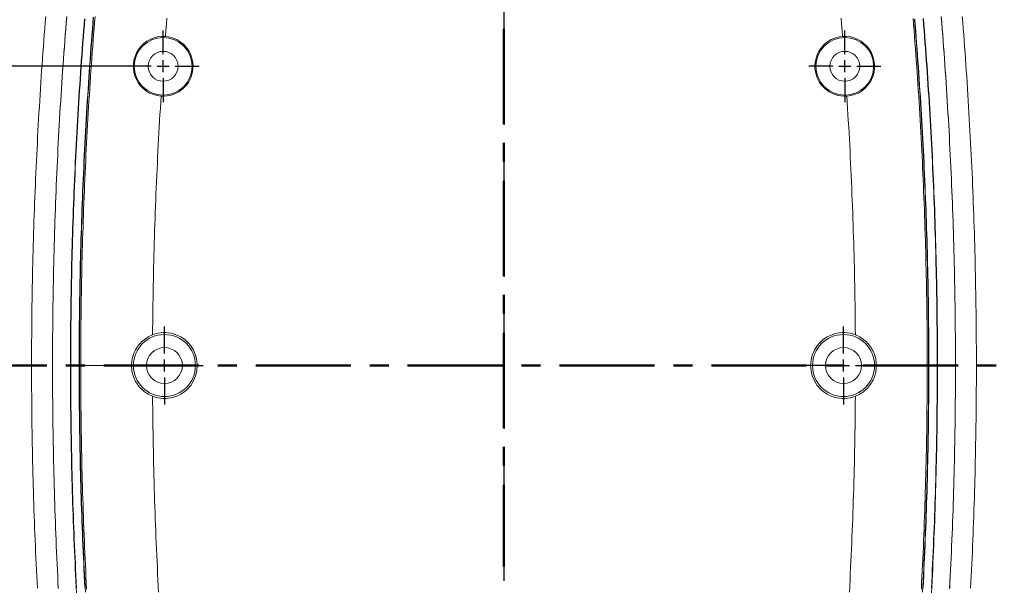
# Model space of a CAD drawing. Extents: x 0 to 841, y 0 to 594.
# Drawn here: x 184 to 266, y 348 to 395 of the extents above; entities that cross this region are included whole.
import ezdxf

# ---------------------------------------------------------------- set-up
doc = ezdxf.new("R2010")
doc.units = 0
doc.header["$LTSCALE"] = 0.25
doc.linetypes.add('MITTE', pattern=[50.8, 31.75, -6.35, 6.35, -6.35])
doc.linetypes.add('PHANTOM', pattern=[2.5, 1.25, -0.25, 0.25, -0.25, 0.25, -0.25])
doc.layers.get('0').update_dxf_attribs({"linetype": 'CONTINUOUS', "plot": 0})
doc.layers.get('DEFPOINTS').update_dxf_attribs({"linetype": 'CONTINUOUS'})
for name, color, linetype, lineweight in [('BEMAßUNG-025', 30, 'CONTINUOUS', 25), ('MITTE-025', 1, 'MITTE', 25), ('SCHNITTEBENEN-05', 140, 'MITTE', 50), ('Section Line (ANSI)', 3, 'PHANTOM', 18), ('Visible (ANSI)', 7, 'CONTINUOUS', 9), ('Visible Narrow (ANSI)', 7, 'CONTINUOUS', 9)]:
    doc.layers.add(name, color=color, linetype=linetype, lineweight=lineweight)
doc.styles.get("Standard").update_dxf_attribs({"font": 'isocp.shx'})
doc.dimstyles.new('STANDARD-MTT', dxfattribs={"dimtxt": 3.5, "dimasz": 2.5, "dimexe": 2, "dimexo": 0, "dimgap": 1, "dimtad": 1, "dimdec": 1, "dimtxsty": 'STANDARD', "dimcen": -1, "dimclrd": 7, "dimclre": 7, "dimclrt": 7, "dimadec": 1, "dimazin": 2, "dimtfac": 1, "dimtdec": 1, "dimtmove": 0, "dimatfit": 1, "dimldrblk": 'DOT', "dimfxl": 1, "dimtolj": 1, "dimlwd": -1, "dimlwe": -1, "dimarcsym": 0})

# ---------------------------------------------------------------- blocks, each defined once
blk = doc.blocks.new('*D31')
at = {"layer": 'BEMAßUNG-025', "color": 7, "linetype": 'ByBlock'}
for p, q in [((192.577, 391.538), (164.099, 391.538)), ((166.099, 344.038), (166.099, 389.038)), ((192.577, 341.538), (164.099, 341.538))]:
    blk.add_line(p, q, dxfattribs=at)
for points in [[(165.682, 389.038), (166.516, 389.038), (166.099, 391.538)], [(165.682, 344.038), (166.516, 344.038), (166.099, 341.538)]]:
    blk.add_solid(points, dxfattribs=at)
at = {"layer": 'DEFPOINTS', "color": 0, "linetype": 'ByBlock'}
for p in [(166.099, 391.538), (192.577, 391.538), (192.577, 341.538)]:
    blk.add_point(p, dxfattribs=at)
at = {"layer": 'BEMAßUNG-025', "color": 7, "linetype": 'ByBlock', "insert": (163.349, 368.342), "char_height": 3.5, "attachment_point": 5, "rotation": 90}
blk.add_mtext('\\A1;50', dxfattribs=at)
blk = doc.blocks.new('_Dot')
at = {"color": 0, "linetype": 'ByBlock', "lineweight": -2}
blk.add_line((-0.5, 0), (-1, 0), dxfattribs=at)
at = {"color": 0, "linetype": 'ByBlock', "const_width": 0.5}
blk.add_lwpolyline([(-0.25, 0, 1), (0.25, 0, 1)], format="xyb", close=True, dxfattribs=at)

msp = doc.modelspace()

# ---------------------------------------------------------------- linework, layer by layer
at = {"layer": 'MITTE-025', "color": 7}
msp.add_line((224.076, 435.864), (224.076, 299.588), dxfattribs=at)
at = {"layer": 'MITTE-025', "color": 7, "linetype": 'ByBlock'}
for p, q in [((195.577, 392.538), (195.577, 394.538)), ((252.574, 392.538), (252.574, 394.538)), ((195.577, 391.038), (195.577, 392.038)), ((252.574, 391.038), (252.574, 392.038)), ((194.577, 391.538), (192.577, 391.538)), ((195.077, 391.538), (196.077, 391.538)), ((196.577, 391.538), (198.577, 391.538)), ((251.574, 391.538), (249.574, 391.538)), ((252.074, 391.538), (253.074, 391.538)), ((253.574, 391.538), (255.574, 391.538)), ((195.577, 390.538), (195.577, 388.538)), ((252.574, 390.538), (252.574, 388.538)), ((195.684, 367.538), (195.684, 369.788)), ((252.467, 367.538), (252.467, 369.788)), ((194.684, 366.538), (192.434, 366.538)), ((195.184, 366.538), (196.184, 366.538)), ((195.684, 366.038), (195.684, 367.038)), ((196.684, 366.538), (198.934, 366.538)), ((251.467, 366.538), (249.217, 366.538)), ((251.967, 366.538), (252.967, 366.538)), ((252.467, 366.038), (252.467, 367.038)), ((253.467, 366.538), (255.717, 366.538)), ((195.684, 365.538), (195.684, 363.288)), ((252.467, 365.538), (252.467, 363.288))]:
    msp.add_line(p, q, dxfattribs=at)
at = {"layer": 'SCHNITTEBENEN-05', "color": 7}
for p, q in [((224.076, 432.778), (224.076, 349.75)), ((177.922, 366.538), (270.483, 366.538))]:
    msp.add_line(p, q, dxfattribs=at)
at = {"layer": 'Section Line (ANSI)', "color": 7}
msp.add_line((224.076, 358.675), (224.076, 349.75), dxfattribs=at)
at = {"layer": 'Visible (ANSI)', "color": 7, "flags": 128}
for points in [[(184.576, 366.538), (184.576, 367.041), (184.577, 367.544), (184.579, 368.047), (184.581, 368.55), (184.585, 369.052), (184.588, 369.555), (184.593, 370.058), (184.598, 370.561), (184.604, 371.064), (184.611, 371.566), (184.618, 372.069), (184.626, 372.572), (184.635, 373.075), (184.645, 373.578), (184.655, 374.081), (184.666, 374.583), (184.677, 375.086), (184.69, 375.589), (184.703, 376.092), (184.716, 376.595), (184.731, 377.097), (184.746, 377.6), (184.762, 378.103), (184.778, 378.606), (184.795, 379.109), (184.813, 379.611), (184.832, 380.114), (184.851, 380.617), (184.871, 381.12), (184.892, 381.623), (184.913, 382.126), (184.935, 382.628), (184.958, 383.131), (184.982, 383.634), (185.006, 384.137), (185.031, 384.64), (185.057, 385.142), (185.083, 385.645), (185.11, 386.148), (185.138, 386.651), (185.166, 387.154), (185.195, 387.657), (185.225, 388.159), (185.256, 388.662), (185.287, 389.165), (185.319, 389.668), (185.351, 390.171), (185.385, 390.673), (185.419, 391.176), (185.454, 391.679), (185.489, 392.182), (185.525, 392.685), (185.562, 393.188), (185.6, 393.69), (185.638, 394.193), (185.677, 394.696), (185.717, 395.199), (185.757, 395.702)], [(187.514, 395.702), (187.473, 395.2), (187.434, 394.698), (187.395, 394.196), (187.356, 393.694), (187.318, 393.192), (187.281, 392.69), (187.245, 392.188), (187.209, 391.685), (187.175, 391.183), (187.14, 390.681), (187.107, 390.178), (187.074, 389.676), (187.042, 389.173), (187.011, 388.671), (186.98, 388.169), (186.95, 387.666), (186.921, 387.164), (186.892, 386.661), (186.864, 386.158), (186.837, 385.656), (186.811, 385.153), (186.785, 384.651), (186.76, 384.148), (186.735, 383.645), (186.712, 383.142), (186.689, 382.64), (186.666, 382.137), (186.645, 381.634), (186.624, 381.131), (186.604, 380.628), (186.585, 380.126), (186.566, 379.623), (186.548, 379.12), (186.53, 378.617), (186.514, 378.114), (186.498, 377.611), (186.483, 377.108), (186.468, 376.605), (186.455, 376.102), (186.441, 375.598), (186.429, 375.095), (186.417, 374.592), (186.406, 374.089), (186.396, 373.586), (186.387, 373.083), (186.378, 372.579), (186.37, 372.076), (186.362, 371.573), (186.356, 371.069), (186.35, 370.566), (186.344, 370.063), (186.34, 369.559), (186.336, 369.056), (186.333, 368.552), (186.33, 368.049), (186.328, 367.545), (186.327, 367.042), (186.327, 366.538)], [(187.51, 395.632), (187.47, 395.131), (187.431, 394.63), (187.392, 394.13), (187.353, 393.629), (187.316, 393.128), (187.279, 392.627), (187.243, 392.126), (187.208, 391.625), (187.173, 391.124), (187.139, 390.623), (187.105, 390.121), (187.073, 389.62), (187.041, 389.119), (187.01, 388.618), (186.979, 388.116), (186.949, 387.615), (186.92, 387.113), (186.891, 386.612), (186.864, 386.11), (186.837, 385.609), (186.81, 385.107), (186.784, 384.605), (186.759, 384.104), (186.735, 383.602), (186.712, 383.1), (186.689, 382.599), (186.666, 382.097), (186.645, 381.595), (186.624, 381.093), (186.604, 380.591), (186.585, 380.09), (186.566, 379.588), (186.548, 379.086), (186.531, 378.584), (186.514, 378.082), (186.498, 377.58), (186.483, 377.078), (186.468, 376.576), (186.455, 376.074), (186.442, 375.572), (186.429, 375.07), (186.418, 374.568), (186.407, 374.067), (186.396, 373.565), (186.387, 373.063), (186.378, 372.561), (186.37, 372.059), (186.362, 371.557), (186.356, 371.055), (186.35, 370.553), (186.344, 370.051), (186.34, 369.549), (186.336, 369.047), (186.333, 368.546), (186.33, 368.044), (186.328, 367.542), (186.327, 367.04), (186.327, 366.538)], [(187.826, 366.538), (187.826, 367.038), (187.827, 367.537), (187.829, 368.036), (187.831, 368.536), (187.835, 369.035), (187.838, 369.534), (187.843, 370.034), (187.848, 370.533), (187.854, 371.032), (187.861, 371.532), (187.868, 372.031), (187.876, 372.53), (187.885, 373.03), (187.895, 373.529), (187.905, 374.028), (187.916, 374.528), (187.927, 375.027), (187.939, 375.526), (187.952, 376.026), (187.966, 376.525), (187.98, 377.024), (187.995, 377.524), (188.011, 378.023), (188.027, 378.522), (188.045, 379.022), (188.062, 379.521), (188.081, 380.02), (188.1, 380.52), (188.12, 381.019), (188.141, 381.518), (188.162, 382.018), (188.184, 382.517), (188.207, 383.016), (188.23, 383.516), (188.254, 384.015), (188.279, 384.514), (188.305, 385.014), (188.331, 385.513), (188.358, 386.012), (188.385, 386.512), (188.414, 387.011), (188.443, 387.511), (188.472, 388.01), (188.503, 388.509), (188.534, 389.009), (188.566, 389.508), (188.598, 390.007), (188.631, 390.507), (188.665, 391.006), (188.7, 391.505), (188.735, 392.005), (188.771, 392.504), (188.808, 393.003), (188.845, 393.503), (188.883, 394.002), (188.922, 394.502), (188.962, 395.001), (189.002, 395.5)], [(187.852, 366.538), (187.852, 367.038), (187.853, 367.537), (187.855, 368.036), (187.858, 368.535), (187.861, 369.035), (187.865, 369.534), (187.869, 370.033), (187.875, 370.533), (187.881, 371.032), (187.887, 371.531), (187.895, 372.031), (187.903, 372.53), (187.911, 373.029), (187.921, 373.528), (187.931, 374.028), (187.942, 374.527), (187.954, 375.026), (187.966, 375.526), (187.979, 376.025), (187.993, 376.524), (188.007, 377.024), (188.022, 377.523), (188.038, 378.022), (188.054, 378.521), (188.071, 379.021), (188.089, 379.52), (188.108, 380.019), (188.127, 380.519), (188.147, 381.018), (188.168, 381.517), (188.189, 382.017), (188.211, 382.516), (188.234, 383.015), (188.257, 383.514), (188.281, 384.014), (188.306, 384.513), (188.332, 385.012), (188.358, 385.512), (188.385, 386.011), (188.412, 386.51), (188.441, 387.01), (188.47, 387.509), (188.499, 388.008), (188.53, 388.508), (188.561, 389.007), (188.593, 389.506), (188.625, 390.006), (188.658, 390.505), (188.692, 391.004), (188.727, 391.504), (188.762, 392.003), (188.798, 392.502), (188.834, 393.002), (188.872, 393.501), (188.91, 394), (188.948, 394.5), (188.988, 394.999), (189.028, 395.498)], [(189.739, 395.639), (189.698, 395.137), (189.658, 394.636), (189.619, 394.134), (189.581, 393.632), (189.543, 393.13), (189.506, 392.628), (189.469, 392.127), (189.433, 391.625), (189.398, 391.123), (189.364, 390.621), (189.331, 390.12), (189.298, 389.618), (189.266, 389.116), (189.234, 388.614), (189.203, 388.113), (189.173, 387.611), (189.144, 387.109), (189.115, 386.607), (189.087, 386.106), (189.06, 385.604), (189.034, 385.102), (189.008, 384.6), (188.983, 384.099), (188.958, 383.597), (188.935, 383.095), (188.912, 382.593), (188.889, 382.092), (188.868, 381.59), (188.847, 381.088), (188.827, 380.587), (188.807, 380.085), (188.789, 379.583), (188.771, 379.081), (188.753, 378.58), (188.737, 378.078), (188.721, 377.576), (188.706, 377.074), (188.691, 376.573), (188.677, 376.071), (188.664, 375.569), (188.652, 375.068), (188.64, 374.566), (188.629, 374.064), (188.619, 373.562), (188.609, 373.061), (188.601, 372.559), (188.592, 372.057), (188.585, 371.555), (188.578, 371.054), (188.572, 370.552), (188.567, 370.05), (188.562, 369.549), (188.558, 369.047), (188.555, 368.545), (188.553, 368.043), (188.551, 367.542), (188.55, 367.04), (188.55, 366.538)], [(259.602, 366.538), (259.602, 367.037), (259.601, 367.536), (259.599, 368.035), (259.596, 368.534), (259.593, 369.033), (259.589, 369.532), (259.585, 370.031), (259.58, 370.53), (259.574, 371.029), (259.567, 371.528), (259.559, 372.027), (259.551, 372.526), (259.543, 373.025), (259.533, 373.523), (259.523, 374.022), (259.512, 374.521), (259.5, 375.02), (259.488, 375.519), (259.475, 376.018), (259.462, 376.517), (259.447, 377.016), (259.432, 377.515), (259.416, 378.014), (259.4, 378.513), (259.383, 379.012), (259.365, 379.511), (259.346, 380.01), (259.327, 380.509), (259.307, 381.008), (259.286, 381.507), (259.265, 382.006), (259.243, 382.505), (259.22, 383.004), (259.197, 383.503), (259.172, 384.002), (259.148, 384.5), (259.122, 384.999), (259.096, 385.498), (259.069, 385.997), (259.041, 386.496), (259.013, 386.995), (258.984, 387.494), (258.954, 387.993), (258.924, 388.492), (258.893, 388.991), (258.861, 389.49), (258.828, 389.989), (258.795, 390.488), (258.761, 390.987), (258.727, 391.486), (258.691, 391.985), (258.655, 392.484), (258.619, 392.983), (258.581, 393.482), (258.543, 393.981), (258.505, 394.48), (258.465, 394.979), (258.425, 395.478)], [(259.121, 395.534), (259.161, 395.034), (259.201, 394.535), (259.24, 394.035), (259.278, 393.535), (259.315, 393.035), (259.352, 392.535), (259.388, 392.035), (259.424, 391.535), (259.458, 391.035), (259.492, 390.535), (259.526, 390.035), (259.558, 389.535), (259.59, 389.035), (259.621, 388.535), (259.652, 388.035), (259.682, 387.535), (259.711, 387.035), (259.739, 386.535), (259.767, 386.035), (259.794, 385.535), (259.82, 385.036), (259.845, 384.536), (259.87, 384.036), (259.895, 383.536), (259.918, 383.036), (259.941, 382.536), (259.963, 382.036), (259.984, 381.536), (260.005, 381.036), (260.025, 380.536), (260.044, 380.036), (260.063, 379.536), (260.081, 379.036), (260.098, 378.536), (260.114, 378.036), (260.13, 377.537), (260.145, 377.037), (260.159, 376.537), (260.173, 376.037), (260.186, 375.537), (260.198, 375.037), (260.21, 374.537), (260.221, 374.037), (260.231, 373.537), (260.24, 373.037), (260.249, 372.537), (260.257, 372.037), (260.265, 371.537), (260.271, 371.038), (260.277, 370.538), (260.282, 370.038), (260.287, 369.538), (260.291, 369.038), (260.294, 368.538), (260.296, 368.038), (260.298, 367.538), (260.299, 367.038), (260.3, 366.538)], [(259.147, 395.537), (259.187, 395.037), (259.227, 394.537), (259.266, 394.037), (259.304, 393.537), (259.341, 393.037), (259.378, 392.537), (259.414, 392.037), (259.45, 391.537), (259.484, 391.037), (259.518, 390.537), (259.552, 390.037), (259.584, 389.537), (259.616, 389.037), (259.647, 388.537), (259.678, 388.037), (259.707, 387.537), (259.737, 387.037), (259.765, 386.537), (259.793, 386.037), (259.82, 385.537), (259.846, 385.037), (259.871, 384.537), (259.896, 384.037), (259.92, 383.537), (259.944, 383.037), (259.967, 382.537), (259.989, 382.037), (260.01, 381.537), (260.031, 381.037), (260.051, 380.537), (260.07, 380.037), (260.089, 379.537), (260.107, 379.037), (260.124, 378.537), (260.14, 378.037), (260.156, 377.537), (260.171, 377.037), (260.185, 376.537), (260.199, 376.037), (260.212, 375.538), (260.224, 375.038), (260.236, 374.538), (260.247, 374.038), (260.257, 373.538), (260.266, 373.038), (260.275, 372.538), (260.283, 372.038), (260.291, 371.538), (260.297, 371.038), (260.303, 370.538), (260.309, 370.038), (260.313, 369.538), (260.317, 369.038), (260.32, 368.538), (260.323, 368.038), (260.324, 367.538), (260.325, 367.038), (260.326, 366.538)], [(261.825, 366.538), (261.824, 367.042), (261.823, 367.545), (261.822, 368.049), (261.819, 368.552), (261.816, 369.056), (261.812, 369.559), (261.807, 370.063), (261.802, 370.566), (261.796, 371.069), (261.789, 371.573), (261.782, 372.076), (261.774, 372.579), (261.765, 373.083), (261.755, 373.586), (261.745, 374.089), (261.734, 374.592), (261.723, 375.095), (261.71, 375.598), (261.697, 376.102), (261.683, 376.605), (261.669, 377.108), (261.654, 377.611), (261.638, 378.114), (261.621, 378.617), (261.604, 379.12), (261.586, 379.623), (261.567, 380.126), (261.548, 380.628), (261.528, 381.131), (261.507, 381.634), (261.485, 382.137), (261.463, 382.64), (261.44, 383.142), (261.416, 383.645), (261.392, 384.148), (261.367, 384.651), (261.341, 385.153), (261.315, 385.656), (261.287, 386.158), (261.26, 386.661), (261.231, 387.164), (261.202, 387.666), (261.172, 388.169), (261.141, 388.671), (261.11, 389.173), (261.078, 389.676), (261.045, 390.178), (261.011, 390.681), (260.977, 391.183), (260.942, 391.685), (260.907, 392.188), (260.87, 392.69), (260.833, 393.192), (260.796, 393.694), (260.757, 394.196), (260.718, 394.698), (260.678, 395.2), (260.638, 395.702)], [(261.825, 366.538), (261.824, 367.04), (261.823, 367.542), (261.821, 368.044), (261.819, 368.545), (261.816, 369.047), (261.812, 369.549), (261.807, 370.051), (261.802, 370.553), (261.796, 371.055), (261.789, 371.557), (261.782, 372.059), (261.774, 372.561), (261.765, 373.063), (261.755, 373.564), (261.745, 374.066), (261.734, 374.568), (261.722, 375.07), (261.71, 375.572), (261.697, 376.074), (261.683, 376.576), (261.669, 377.078), (261.653, 377.58), (261.637, 378.082), (261.621, 378.584), (261.604, 379.086), (261.586, 379.588), (261.567, 380.089), (261.547, 380.591), (261.527, 381.093), (261.507, 381.595), (261.485, 382.097), (261.463, 382.598), (261.44, 383.1), (261.416, 383.602), (261.392, 384.104), (261.367, 384.605), (261.341, 385.107), (261.315, 385.608), (261.288, 386.11), (261.26, 386.612), (261.232, 387.113), (261.202, 387.614), (261.173, 388.116), (261.142, 388.617), (261.111, 389.119), (261.079, 389.62), (261.046, 390.121), (261.013, 390.622), (260.979, 391.124), (260.944, 391.625), (260.908, 392.126), (260.872, 392.627), (260.836, 393.128), (260.798, 393.629), (260.76, 394.129), (260.721, 394.63), (260.681, 395.131), (260.641, 395.632)], [(262.395, 395.702), (262.435, 395.199), (262.475, 394.696), (262.514, 394.193), (262.552, 393.69), (262.589, 393.188), (262.626, 392.685), (262.662, 392.182), (262.698, 391.679), (262.733, 391.176), (262.767, 390.673), (262.8, 390.171), (262.833, 389.668), (262.865, 389.165), (262.896, 388.662), (262.927, 388.159), (262.956, 387.657), (262.986, 387.154), (263.014, 386.651), (263.042, 386.148), (263.069, 385.645), (263.095, 385.142), (263.121, 384.64), (263.146, 384.137), (263.17, 383.634), (263.193, 383.131), (263.216, 382.628), (263.238, 382.126), (263.26, 381.623), (263.281, 381.12), (263.301, 380.617), (263.32, 380.114), (263.338, 379.611), (263.356, 379.109), (263.374, 378.606), (263.39, 378.103), (263.406, 377.6), (263.421, 377.097), (263.435, 376.595), (263.449, 376.092), (263.462, 375.589), (263.474, 375.086), (263.486, 374.583), (263.497, 374.081), (263.507, 373.578), (263.516, 373.075), (263.525, 372.572), (263.533, 372.069), (263.541, 371.566), (263.547, 371.064), (263.553, 370.561), (263.559, 370.058), (263.563, 369.555), (263.567, 369.052), (263.57, 368.55), (263.573, 368.047), (263.574, 367.544), (263.575, 367.041), (263.576, 366.538)], [(195.408, 389.044), (195.081, 389.088), (194.763, 389.175), (194.46, 389.303), (194.179, 389.468), (193.923, 389.668), (193.696, 389.899), (193.5, 390.157), (193.34, 390.439), (193.216, 390.741), (193.133, 391.058), (193.091, 391.385), (193.093, 391.717), (193.139, 392.045), (193.227, 392.363), (193.354, 392.665), (193.52, 392.946), (193.719, 393.202), (193.949, 393.429), (194.207, 393.625), (194.489, 393.786), (194.791, 393.91), (195.108, 393.993), (195.434, 394.034), (195.764, 394.031)], [(252.387, 394.031), (252.718, 394.034), (253.044, 393.993), (253.362, 393.909), (253.664, 393.786), (253.946, 393.624), (254.204, 393.428), (254.434, 393.2), (254.633, 392.944), (254.798, 392.663), (254.926, 392.361), (255.013, 392.043), (255.059, 391.715), (255.06, 391.383), (255.018, 391.056), (254.935, 390.739), (254.811, 390.438), (254.65, 390.156), (254.455, 389.898), (254.227, 389.667), (253.971, 389.468), (253.69, 389.303), (253.388, 389.175), (253.071, 389.088), (252.744, 389.044)], [(192.939, 366.538), (192.942, 366.677), (192.953, 366.815), (192.97, 366.952), (192.994, 367.088), (193.025, 367.223), (193.063, 367.355), (193.107, 367.486), (193.157, 367.614), (193.214, 367.739), (193.277, 367.861), (193.346, 367.98), (193.42, 368.095), (193.5, 368.206), (193.586, 368.313), (193.677, 368.416), (193.773, 368.514), (193.874, 368.607), (193.98, 368.695), (194.089, 368.778), (194.203, 368.855), (194.32, 368.926), (194.442, 368.991), (194.566, 369.051), (194.694, 369.104)], [(253.458, 369.104), (253.586, 369.051), (253.71, 368.991), (253.831, 368.926), (253.949, 368.855), (254.063, 368.777), (254.173, 368.694), (254.278, 368.606), (254.379, 368.513), (254.475, 368.415), (254.566, 368.313), (254.652, 368.206), (254.732, 368.094), (254.807, 367.979), (254.875, 367.86), (254.938, 367.738), (254.995, 367.613), (255.045, 367.485), (255.089, 367.355), (255.127, 367.222), (255.158, 367.088), (255.182, 366.952), (255.199, 366.815), (255.209, 366.677), (255.213, 366.538)], [(185.057, 347.934), (185.031, 348.437), (185.006, 348.94), (184.982, 349.443), (184.958, 349.945), (184.935, 350.448), (184.913, 350.951), (184.892, 351.454), (184.871, 351.957), (184.851, 352.459), (184.832, 352.962), (184.813, 353.465), (184.795, 353.968), (184.778, 354.471), (184.762, 354.973), (184.746, 355.476), (184.731, 355.979), (184.716, 356.482), (184.703, 356.985), (184.69, 357.488), (184.677, 357.99), (184.666, 358.493), (184.655, 358.996), (184.645, 359.499), (184.635, 360.002), (184.626, 360.504), (184.618, 361.007), (184.611, 361.51), (184.604, 362.013), (184.598, 362.516), (184.593, 363.019), (184.588, 363.521), (184.585, 364.024), (184.581, 364.527), (184.579, 365.03), (184.577, 365.533), (184.576, 366.035), (184.576, 366.538)], [(186.327, 366.538), (186.327, 366.036), (186.328, 365.535), (186.33, 365.033), (186.333, 364.531), (186.336, 364.029), (186.34, 363.527), (186.344, 363.025), (186.35, 362.524), (186.356, 362.022), (186.362, 361.52), (186.37, 361.018), (186.378, 360.516), (186.387, 360.014), (186.396, 359.512), (186.407, 359.01), (186.418, 358.508), (186.429, 358.006), (186.442, 357.504), (186.455, 357.002), (186.468, 356.5), (186.483, 355.999), (186.498, 355.497), (186.514, 354.995), (186.531, 354.493), (186.548, 353.991), (186.566, 353.489), (186.585, 352.987), (186.604, 352.485), (186.624, 351.983), (186.645, 351.482), (186.666, 350.98), (186.689, 350.478), (186.712, 349.976), (186.735, 349.475), (186.759, 348.973), (186.784, 348.471), (186.81, 347.97)], [(186.327, 366.538), (186.327, 366.035), (186.328, 365.531), (186.33, 365.028), (186.333, 364.524), (186.336, 364.021), (186.34, 363.517), (186.344, 363.014), (186.35, 362.511), (186.356, 362.007), (186.362, 361.504), (186.37, 361.001), (186.378, 360.497), (186.387, 359.994), (186.396, 359.491), (186.406, 358.988), (186.417, 358.484), (186.429, 357.981), (186.441, 357.478), (186.455, 356.975), (186.468, 356.472), (186.483, 355.969), (186.498, 355.466), (186.514, 354.963), (186.53, 354.46), (186.548, 353.957), (186.566, 353.454), (186.585, 352.951), (186.604, 352.448), (186.624, 351.945), (186.645, 351.442), (186.666, 350.94), (186.689, 350.437), (186.712, 349.934), (186.735, 349.431), (186.76, 348.929), (186.785, 348.426), (186.811, 347.923)], [(188.332, 347.548), (188.305, 348.048), (188.28, 348.547), (188.255, 349.047), (188.231, 349.547), (188.207, 350.047), (188.185, 350.546), (188.163, 351.046), (188.141, 351.546), (188.121, 352.046), (188.101, 352.545), (188.081, 353.045), (188.063, 353.545), (188.045, 354.045), (188.028, 354.544), (188.011, 355.044), (187.996, 355.544), (187.98, 356.044), (187.966, 356.543), (187.952, 357.043), (187.939, 357.543), (187.927, 358.043), (187.916, 358.542), (187.905, 359.042), (187.895, 359.542), (187.885, 360.042), (187.876, 360.541), (187.868, 361.041), (187.861, 361.541), (187.854, 362.041), (187.848, 362.54), (187.843, 363.04), (187.839, 363.54), (187.835, 364.04), (187.831, 364.539), (187.829, 365.039), (187.827, 365.539), (187.826, 366.039), (187.826, 366.538)], [(188.336, 347.956), (188.31, 348.458), (188.285, 348.96), (188.261, 349.463), (188.237, 349.965), (188.214, 350.467), (188.192, 350.969), (188.17, 351.472), (188.149, 351.974), (188.129, 352.476), (188.11, 352.978), (188.091, 353.48), (188.073, 353.983), (188.056, 354.485), (188.039, 354.987), (188.023, 355.489), (188.008, 355.992), (187.994, 356.494), (187.98, 356.996), (187.967, 357.498), (187.954, 358.001), (187.943, 358.503), (187.932, 359.005), (187.921, 359.507), (187.912, 360.009), (187.903, 360.512), (187.895, 361.014), (187.887, 361.516), (187.881, 362.018), (187.875, 362.521), (187.869, 363.023), (187.865, 363.525), (187.861, 364.027), (187.858, 364.529), (187.855, 365.032), (187.853, 365.534), (187.852, 366.036), (187.852, 366.538)], [(188.55, 366.538), (188.55, 366.037), (188.551, 365.536), (188.553, 365.035), (188.555, 364.534), (188.558, 364.033), (188.562, 363.532), (188.567, 363.031), (188.572, 362.529), (188.578, 362.028), (188.585, 361.527), (188.592, 361.026), (188.6, 360.525), (188.609, 360.024), (188.619, 359.523), (188.629, 359.022), (188.64, 358.521), (188.652, 358.02), (188.664, 357.519), (188.677, 357.017), (188.691, 356.516), (188.705, 356.015), (188.72, 355.514), (188.736, 355.013), (188.753, 354.512), (188.77, 354.011), (188.788, 353.51), (188.807, 353.009), (188.826, 352.507), (188.846, 352.006), (188.867, 351.505), (188.889, 351.004), (188.911, 350.503), (188.934, 350.002), (188.957, 349.501), (188.982, 349), (189.007, 348.499), (189.032, 347.997)], [(194.694, 363.973), (194.566, 364.026), (194.442, 364.085), (194.32, 364.151), (194.203, 364.222), (194.088, 364.299), (193.979, 364.382), (193.873, 364.47), (193.772, 364.563), (193.676, 364.661), (193.585, 364.764), (193.5, 364.871), (193.42, 364.982), (193.345, 365.097), (193.276, 365.216), (193.213, 365.338), (193.157, 365.463), (193.106, 365.591), (193.062, 365.722), (193.025, 365.854), (192.994, 365.989), (192.97, 366.125), (192.953, 366.262), (192.942, 366.4), (192.939, 366.538)], [(255.213, 366.538), (255.209, 366.4), (255.199, 366.262), (255.182, 366.124), (255.157, 365.988), (255.127, 365.854), (255.089, 365.721), (255.045, 365.591), (254.995, 365.463), (254.938, 365.338), (254.875, 365.215), (254.806, 365.096), (254.731, 364.981), (254.651, 364.87), (254.566, 364.763), (254.475, 364.661), (254.379, 364.563), (254.277, 364.469), (254.172, 364.381), (254.062, 364.299), (253.949, 364.222), (253.831, 364.15), (253.71, 364.085), (253.586, 364.026), (253.458, 363.973)], [(259.12, 348.004), (259.145, 348.505), (259.17, 349.006), (259.195, 349.507), (259.218, 350.008), (259.241, 350.509), (259.263, 351.01), (259.285, 351.511), (259.306, 352.011), (259.326, 352.512), (259.345, 353.013), (259.364, 353.514), (259.382, 354.015), (259.399, 354.516), (259.416, 355.017), (259.431, 355.518), (259.447, 356.019), (259.461, 356.52), (259.475, 357.021), (259.488, 357.522), (259.5, 358.023), (259.512, 358.524), (259.523, 359.024), (259.533, 359.525), (259.542, 360.026), (259.551, 360.527), (259.559, 361.028), (259.567, 361.529), (259.573, 362.03), (259.579, 362.531), (259.585, 363.032), (259.589, 363.533), (259.593, 364.034), (259.596, 364.535), (259.599, 365.036), (259.601, 365.536), (259.602, 366.037), (259.602, 366.538)], [(260.3, 366.538), (260.299, 366.036), (260.298, 365.534), (260.296, 365.033), (260.294, 364.531), (260.291, 364.029), (260.287, 363.527), (260.282, 363.025), (260.277, 362.523), (260.271, 362.021), (260.264, 361.519), (260.257, 361.017), (260.249, 360.515), (260.24, 360.013), (260.23, 359.511), (260.22, 359.01), (260.209, 358.508), (260.197, 358.006), (260.185, 357.504), (260.172, 357.002), (260.158, 356.5), (260.144, 355.998), (260.129, 355.496), (260.113, 354.994), (260.096, 354.492), (260.079, 353.99), (260.061, 353.488), (260.042, 352.986), (260.023, 352.485), (260.003, 351.983), (259.982, 351.481), (259.96, 350.979), (259.938, 350.477), (259.915, 349.975), (259.891, 349.473), (259.867, 348.971), (259.842, 348.469), (259.816, 347.967)], [(260.326, 366.538), (260.325, 366.039), (260.324, 365.539), (260.323, 365.039), (260.32, 364.54), (260.317, 364.04), (260.313, 363.541), (260.309, 363.041), (260.303, 362.541), (260.297, 362.042), (260.291, 361.542), (260.283, 361.043), (260.275, 360.543), (260.267, 360.043), (260.257, 359.544), (260.247, 359.044), (260.236, 358.545), (260.224, 358.045), (260.212, 357.545), (260.199, 357.046), (260.186, 356.546), (260.171, 356.046), (260.156, 355.547), (260.14, 355.047), (260.124, 354.548), (260.107, 354.048), (260.089, 353.548), (260.07, 353.049), (260.051, 352.549), (260.031, 352.05), (260.011, 351.55), (259.989, 351.05), (259.967, 350.551), (259.944, 350.051), (259.921, 349.551), (259.897, 349.052), (259.872, 348.552), (259.847, 348.053), (259.82, 347.553)], [(261.341, 347.923), (261.367, 348.426), (261.392, 348.929), (261.416, 349.431), (261.44, 349.934), (261.463, 350.437), (261.485, 350.94), (261.507, 351.442), (261.528, 351.945), (261.548, 352.448), (261.567, 352.951), (261.586, 353.454), (261.604, 353.957), (261.621, 354.46), (261.638, 354.963), (261.654, 355.466), (261.669, 355.969), (261.683, 356.472), (261.697, 356.975), (261.71, 357.478), (261.723, 357.981), (261.734, 358.484), (261.745, 358.988), (261.755, 359.491), (261.765, 359.994), (261.774, 360.497), (261.782, 361.001), (261.789, 361.504), (261.796, 362.007), (261.802, 362.511), (261.807, 363.014), (261.812, 363.517), (261.816, 364.021), (261.819, 364.524), (261.822, 365.028), (261.823, 365.531), (261.824, 366.035), (261.825, 366.538)], [(261.343, 347.97), (261.369, 348.471), (261.394, 348.973), (261.418, 349.475), (261.442, 349.976), (261.465, 350.478), (261.487, 350.98), (261.508, 351.482), (261.529, 351.983), (261.549, 352.485), (261.568, 352.987), (261.587, 353.489), (261.605, 353.991), (261.622, 354.493), (261.639, 354.995), (261.654, 355.497), (261.67, 355.998), (261.684, 356.5), (261.698, 357.002), (261.711, 357.504), (261.723, 358.006), (261.735, 358.508), (261.746, 359.01), (261.756, 359.512), (261.765, 360.014), (261.774, 360.516), (261.782, 361.018), (261.789, 361.52), (261.796, 362.022), (261.802, 362.524), (261.807, 363.025), (261.812, 363.527), (261.816, 364.029), (261.819, 364.531), (261.821, 365.033), (261.823, 365.536), (261.824, 366.038), (261.825, 366.537)], [(263.576, 366.538), (263.575, 366.035), (263.574, 365.533), (263.573, 365.03), (263.57, 364.527), (263.567, 364.024), (263.563, 363.521), (263.559, 363.019), (263.553, 362.516), (263.547, 362.013), (263.541, 361.51), (263.533, 361.007), (263.525, 360.504), (263.516, 360.002), (263.507, 359.499), (263.497, 358.996), (263.486, 358.493), (263.474, 357.99), (263.462, 357.488), (263.449, 356.985), (263.435, 356.482), (263.421, 355.979), (263.406, 355.476), (263.39, 354.973), (263.374, 354.471), (263.356, 353.968), (263.338, 353.465), (263.32, 352.962), (263.301, 352.459), (263.281, 351.957), (263.26, 351.454), (263.238, 350.951), (263.216, 350.448), (263.193, 349.945), (263.17, 349.443), (263.146, 348.94), (263.121, 348.437), (263.095, 347.934)]]:
    msp.add_lwpolyline(points, dxfattribs=at)
at = {"layer": 'Visible (ANSI)', "color": 7}
for centre, radius in [((195.577, 391.538), 2.413), ((252.574, 391.538), 2.413), ((195.577, 391.538), 1.25), ((252.574, 391.538), 1.25), ((195.684, 366.538), 2.593), ((252.467, 366.538), 2.593), ((195.684, 366.538), 1.5), ((252.467, 366.538), 1.5)]:
    msp.add_circle(centre, radius, dxfattribs=at)
for centre, radius, start, end in [((195.577, 391.538), 2.5, 266.11661, 85.71044), ((252.574, 391.538), 2.5, 94.28956, 273.88339), ((195.684, 366.538), 2.75, 248.88651, 111.11349), ((252.467, 366.538), 2.75, 68.88651, 291.11349)]:
    msp.add_arc(centre, radius, start, end, dxfattribs=at)
at = {"layer": 'Visible Narrow (ANSI)', "color": 7}
for p, q in [((187.826, 366.538), (187.852, 366.538)), ((188.576, 366.538), (188.55, 366.538)), ((188.576, 366.538), (188.688, 366.538)), ((192.939, 366.538), (188.688, 366.538)), ((255.213, 366.538), (259.464, 366.538)), ((259.576, 366.538), (259.464, 366.538)), ((259.576, 366.538), (259.602, 366.538)), ((260.326, 366.538), (260.3, 366.538))]:
    msp.add_line(p, q, dxfattribs=at)
at = {"layer": 'Visible Narrow (ANSI)', "color": 7, "flags": 128}
for points in [[(188.576, 366.538), (188.576, 367.04), (188.577, 367.542), (188.579, 368.043), (188.582, 368.545), (188.585, 369.047), (188.589, 369.548), (188.593, 370.05), (188.598, 370.552), (188.605, 371.053), (188.611, 371.555), (188.619, 372.057), (188.627, 372.558), (188.636, 373.06), (188.645, 373.562), (188.655, 374.064), (188.666, 374.565), (188.678, 375.067), (188.69, 375.569), (188.704, 376.07), (188.717, 376.572), (188.732, 377.074), (188.747, 377.575), (188.763, 378.077), (188.78, 378.579), (188.797, 379.08), (188.815, 379.582), (188.834, 380.084), (188.853, 380.585), (188.873, 381.087), (188.894, 381.589), (188.916, 382.091), (188.938, 382.592), (188.961, 383.094), (188.985, 383.596), (189.009, 384.097), (189.034, 384.599), (189.06, 385.101), (189.086, 385.602), (189.114, 386.104), (189.142, 386.606), (189.17, 387.108), (189.2, 387.609), (189.23, 388.111), (189.26, 388.613), (189.292, 389.114), (189.324, 389.616), (189.357, 390.118), (189.39, 390.62), (189.425, 391.121), (189.46, 391.623), (189.495, 392.125), (189.532, 392.626), (189.569, 393.128), (189.607, 393.63), (189.645, 394.132), (189.685, 394.633), (189.725, 395.135), (189.765, 395.637)], [(189.882, 395.689), (189.841, 395.188), (189.801, 394.686), (189.762, 394.185), (189.723, 393.683), (189.685, 393.182), (189.648, 392.68), (189.611, 392.178), (189.576, 391.676), (189.541, 391.174), (189.506, 390.672), (189.473, 390.17), (189.44, 389.668), (189.407, 389.166), (189.376, 388.664), (189.345, 388.162), (189.315, 387.66), (189.285, 387.158), (189.256, 386.655), (189.228, 386.153), (189.201, 385.651), (189.174, 385.148), (189.149, 384.646), (189.123, 384.143), (189.099, 383.641), (189.075, 383.138), (189.052, 382.635), (189.03, 382.133), (189.008, 381.63), (188.987, 381.127), (188.967, 380.624), (188.947, 380.121), (188.928, 379.618), (188.91, 379.116), (188.893, 378.613), (188.876, 378.11), (188.86, 377.607), (188.845, 377.104), (188.83, 376.601), (188.816, 376.098), (188.803, 375.595), (188.791, 375.092), (188.779, 374.588), (188.768, 374.085), (188.758, 373.582), (188.748, 373.079), (188.739, 372.576), (188.731, 372.073), (188.723, 371.57), (188.717, 371.067), (188.711, 370.563), (188.705, 370.06), (188.701, 369.557), (188.697, 369.054), (188.694, 368.551), (188.691, 368.048), (188.689, 367.544), (188.688, 367.041), (188.688, 366.538)], [(195.764, 394.031), (195.804, 394.538), (195.845, 395.044), (195.887, 395.551)], [(252.265, 395.551), (252.306, 395.044), (252.347, 394.538), (252.387, 394.031)], [(259.464, 366.538), (259.463, 367.039), (259.462, 367.539), (259.461, 368.039), (259.458, 368.54), (259.455, 369.04), (259.451, 369.54), (259.447, 370.041), (259.441, 370.541), (259.435, 371.041), (259.429, 371.542), (259.421, 372.042), (259.413, 372.542), (259.404, 373.043), (259.395, 373.543), (259.385, 374.043), (259.374, 374.544), (259.362, 375.044), (259.35, 375.544), (259.337, 376.044), (259.323, 376.545), (259.309, 377.045), (259.294, 377.545), (259.278, 378.045), (259.261, 378.545), (259.244, 379.046), (259.226, 379.546), (259.207, 380.046), (259.188, 380.546), (259.168, 381.046), (259.147, 381.546), (259.126, 382.046), (259.104, 382.546), (259.081, 383.046), (259.057, 383.545), (259.033, 384.045), (259.008, 384.545), (258.983, 385.045), (258.956, 385.544), (258.929, 386.044), (258.901, 386.544), (258.873, 387.043), (258.844, 387.543), (258.814, 388.042), (258.784, 388.541), (258.752, 389.041), (258.72, 389.54), (258.688, 390.039), (258.655, 390.538), (258.621, 391.037), (258.586, 391.536), (258.55, 392.035), (258.514, 392.534), (258.478, 393.033), (258.44, 393.532), (258.402, 394.031), (258.363, 394.53), (258.323, 395.028), (258.283, 395.527)], [(258.4, 395.476), (258.44, 394.977), (258.479, 394.478), (258.518, 393.979), (258.556, 393.48), (258.594, 392.981), (258.63, 392.482), (258.666, 391.983), (258.702, 391.484), (258.736, 390.985), (258.77, 390.486), (258.803, 389.987), (258.836, 389.488), (258.868, 388.989), (258.899, 388.491), (258.929, 387.992), (258.959, 387.493), (258.988, 386.994), (259.016, 386.495), (259.044, 385.996), (259.071, 385.497), (259.097, 384.998), (259.123, 384.499), (259.147, 384), (259.172, 383.501), (259.195, 383.002), (259.218, 382.503), (259.24, 382.004), (259.261, 381.506), (259.282, 381.007), (259.302, 380.508), (259.321, 380.009), (259.339, 379.51), (259.357, 379.011), (259.374, 378.512), (259.391, 378.013), (259.406, 377.514), (259.422, 377.015), (259.436, 376.516), (259.449, 376.017), (259.462, 375.519), (259.475, 375.02), (259.486, 374.521), (259.497, 374.022), (259.507, 373.523), (259.517, 373.024), (259.525, 372.525), (259.533, 372.026), (259.541, 371.527), (259.547, 371.028), (259.553, 370.53), (259.559, 370.031), (259.563, 369.532), (259.567, 369.033), (259.57, 368.534), (259.573, 368.035), (259.574, 367.536), (259.575, 367.037), (259.576, 366.538)], [(194.694, 369.104), (194.698, 369.615), (194.703, 370.127), (194.708, 370.639), (194.715, 371.15), (194.722, 371.662), (194.73, 372.173), (194.738, 372.685), (194.748, 373.197), (194.758, 373.708), (194.769, 374.22), (194.78, 374.731), (194.793, 375.243), (194.806, 375.754), (194.819, 376.266), (194.834, 376.777), (194.849, 377.289), (194.865, 377.8), (194.882, 378.312), (194.9, 378.823), (194.918, 379.335), (194.937, 379.846), (194.957, 380.357), (194.978, 380.869), (194.999, 381.38), (195.021, 381.891), (195.044, 382.402), (195.067, 382.914), (195.092, 383.425), (195.117, 383.936), (195.143, 384.447), (195.169, 384.958), (195.196, 385.469), (195.224, 385.98), (195.253, 386.491), (195.283, 387.001), (195.313, 387.512), (195.344, 388.023), (195.376, 388.533), (195.408, 389.044)], [(252.744, 389.044), (252.776, 388.533), (252.808, 388.023), (252.839, 387.512), (252.869, 387.001), (252.899, 386.491), (252.927, 385.98), (252.955, 385.469), (252.983, 384.958), (253.009, 384.447), (253.035, 383.936), (253.06, 383.425), (253.084, 382.914), (253.108, 382.402), (253.131, 381.891), (253.153, 381.38), (253.174, 380.869), (253.194, 380.357), (253.214, 379.846), (253.233, 379.335), (253.252, 378.823), (253.269, 378.312), (253.286, 377.8), (253.302, 377.289), (253.318, 376.778), (253.332, 376.266), (253.346, 375.754), (253.359, 375.243), (253.371, 374.731), (253.383, 374.22), (253.394, 373.708), (253.404, 373.197), (253.413, 372.685), (253.422, 372.173), (253.43, 371.662), (253.437, 371.15), (253.443, 370.639), (253.449, 370.127), (253.454, 369.615), (253.458, 369.104)], [(189.08, 347.593), (189.054, 348.092), (189.028, 348.59), (189.004, 349.089), (188.98, 349.588), (188.956, 350.086), (188.933, 350.585), (188.911, 351.083), (188.89, 351.582), (188.87, 352.08), (188.85, 352.579), (188.83, 353.077), (188.812, 353.576), (188.794, 354.075), (188.777, 354.573), (188.761, 355.072), (188.745, 355.57), (188.73, 356.069), (188.716, 356.567), (188.702, 357.066), (188.689, 357.564), (188.677, 358.063), (188.665, 358.562), (188.654, 359.06), (188.644, 359.559), (188.635, 360.057), (188.626, 360.556), (188.618, 361.054), (188.611, 361.553), (188.604, 362.051), (188.598, 362.55), (188.593, 363.048), (188.588, 363.547), (188.585, 364.046), (188.581, 364.544), (188.579, 365.043), (188.577, 365.541), (188.576, 366.04), (188.576, 366.538)], [(188.688, 366.538), (188.688, 366.033), (188.689, 365.529), (188.691, 365.024), (188.694, 364.519), (188.697, 364.014), (188.701, 363.509), (188.705, 363.004), (188.711, 362.499), (188.717, 361.994), (188.724, 361.49), (188.731, 360.985), (188.739, 360.48), (188.748, 359.975), (188.758, 359.47), (188.768, 358.965), (188.78, 358.46), (188.791, 357.956), (188.804, 357.451), (188.817, 356.946), (188.831, 356.441), (188.846, 355.936), (188.861, 355.432), (188.877, 354.927), (188.894, 354.422), (188.912, 353.918), (188.93, 353.413), (188.949, 352.908), (188.969, 352.404), (188.989, 351.899), (189.01, 351.395), (189.032, 350.89), (189.054, 350.386), (189.078, 349.881), (189.102, 349.377), (189.126, 348.873), (189.152, 348.368), (189.178, 347.864)], [(258.974, 347.864), (259, 348.368), (259.025, 348.873), (259.05, 349.377), (259.074, 349.881), (259.097, 350.386), (259.12, 350.89), (259.142, 351.395), (259.163, 351.899), (259.183, 352.404), (259.203, 352.908), (259.222, 353.413), (259.24, 353.918), (259.257, 354.422), (259.274, 354.927), (259.29, 355.432), (259.306, 355.936), (259.32, 356.441), (259.334, 356.946), (259.348, 357.451), (259.36, 357.956), (259.372, 358.46), (259.383, 358.965), (259.394, 359.47), (259.403, 359.975), (259.412, 360.48), (259.42, 360.985), (259.428, 361.49), (259.435, 361.994), (259.441, 362.499), (259.446, 363.004), (259.451, 363.509), (259.455, 364.014), (259.458, 364.519), (259.461, 365.024), (259.462, 365.529), (259.463, 366.033), (259.464, 366.538)], [(259.576, 366.538), (259.575, 366.04), (259.574, 365.541), (259.573, 365.043), (259.57, 364.544), (259.567, 364.046), (259.563, 363.547), (259.559, 363.048), (259.553, 362.55), (259.547, 362.051), (259.541, 361.553), (259.533, 361.054), (259.525, 360.556), (259.517, 360.057), (259.507, 359.559), (259.497, 359.06), (259.486, 358.562), (259.475, 358.063), (259.463, 357.564), (259.45, 357.066), (259.436, 356.567), (259.422, 356.069), (259.407, 355.57), (259.391, 355.072), (259.375, 354.573), (259.357, 354.075), (259.34, 353.576), (259.321, 353.077), (259.302, 352.579), (259.282, 352.08), (259.261, 351.582), (259.24, 351.083), (259.218, 350.585), (259.195, 350.086), (259.172, 349.588), (259.148, 349.089), (259.123, 348.59), (259.098, 348.092), (259.072, 347.593)], [(195.196, 347.608), (195.169, 348.119), (195.143, 348.63), (195.117, 349.141), (195.092, 349.652), (195.067, 350.163), (195.044, 350.674), (195.021, 351.185), (194.999, 351.697), (194.978, 352.208), (194.957, 352.719), (194.937, 353.231), (194.918, 353.742), (194.9, 354.253), (194.882, 354.765), (194.865, 355.276), (194.849, 355.788), (194.834, 356.299), (194.819, 356.811), (194.806, 357.322), (194.793, 357.834), (194.78, 358.345), (194.769, 358.857), (194.758, 359.368), (194.748, 359.88), (194.738, 360.392), (194.73, 360.903), (194.722, 361.415), (194.715, 361.926), (194.708, 362.438), (194.703, 362.95), (194.698, 363.461), (194.694, 363.973)], [(253.458, 363.973), (253.454, 363.461), (253.449, 362.95), (253.443, 362.438), (253.437, 361.926), (253.43, 361.415), (253.422, 360.903), (253.413, 360.392), (253.404, 359.88), (253.394, 359.368), (253.383, 358.857), (253.371, 358.345), (253.359, 357.834), (253.346, 357.322), (253.332, 356.811), (253.318, 356.299), (253.302, 355.788), (253.286, 355.276), (253.269, 354.765), (253.252, 354.253), (253.233, 353.742), (253.214, 353.231), (253.194, 352.719), (253.174, 352.208), (253.153, 351.697), (253.131, 351.185), (253.108, 350.674), (253.084, 350.163), (253.06, 349.652), (253.035, 349.141), (253.009, 348.63), (252.983, 348.119), (252.955, 347.608)]]:
    msp.add_lwpolyline(points, dxfattribs=at)

# ---------------------------------------------------------------- dimensions: what is measured, and where the dimension line sits
at = {"layer": 'BEMAßUNG-025', "color": 7, "linetype": 'ByBlock'}
dim = msp.add_linear_dim(base=(166.099, 391.538), p1=(192.577, 341.538), p2=(192.577, 391.538), angle=90, dimstyle='STANDARD-MTT', dxfattribs=at)
dim.commit()
dim.dimension.update_dxf_attribs({"geometry": '*D31', "text_midpoint": (166.099, 368.342), "dimtype": 160})

doc.saveas('drawing.dxf')
